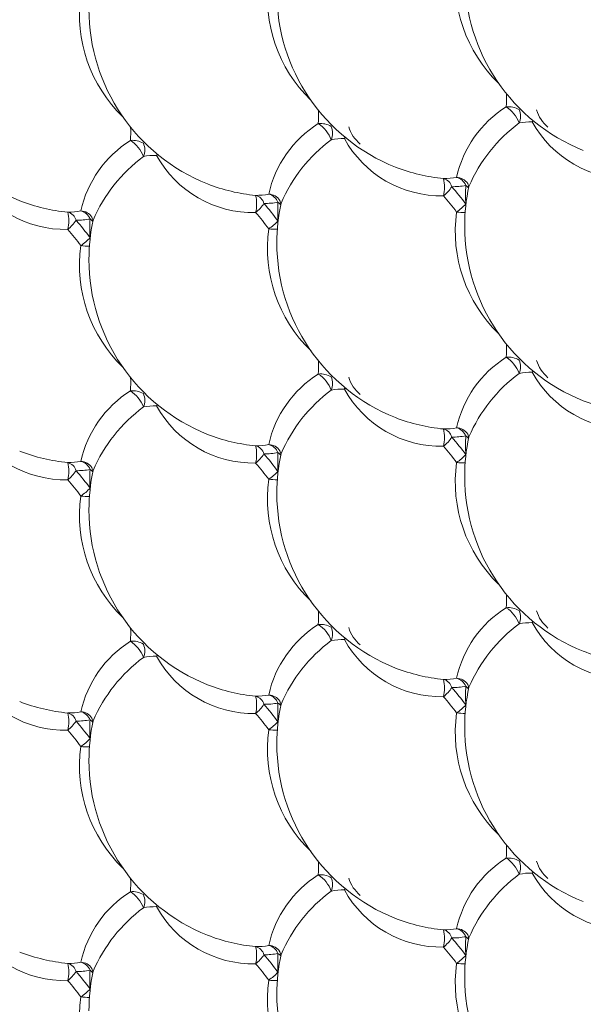
# Model space of a CAD drawing. Extents: x 7.6 to 59.4, y -479 to -399.
# Drawn here: x 34 to 37.2, y -425.4 to -419.7 of the extents above; entities that cross this region are included whole.
import ezdxf

# ---------------------------------------------------------------- set-up
doc = ezdxf.new("R2010")
doc.units = 0
doc.header["$LTSCALE"] = 3
doc.header["$MEASUREMENT"] = 0
doc.layers.get('0').update_dxf_attribs({"linetype": 'CONTINUOUS'})

msp = doc.modelspace()

# ---------------------------------------------------------------- linework, layer by layer
at = {"color": 8, "linetype": 'Continuous', "lineweight": 0}
for p, q in [((36.9518, -420.3036, 0.0106), (36.9482, -420.3115, 0.0106)), ((36.9545, -420.3058, 0.0106), (36.9482, -420.3115, 0.0106)), ((35.874, -420.3999, 0.0106), (35.8704, -420.4078, 0.0106)), ((35.8704, -420.4078, 0.0106), (35.8767, -420.4022, 0.0106)), ((34.7926, -420.5042, 0.0106), (34.7963, -420.4963, 0.0106)), ((34.7926, -420.5042, 0.0106), (34.799, -420.4985, 0.0106)), ((36.9482, -421.7486, 0.0106), (36.9518, -421.7407, 0.0106)), ((36.9545, -421.7429, 0.0106), (36.9482, -421.7486, 0.0106)), ((35.874, -421.837, 0.0106), (35.8704, -421.8449, 0.0106)), ((35.8767, -421.8393, 0.0106), (35.8704, -421.8449, 0.0106)), ((34.7926, -421.9413, 0.0106), (34.7963, -421.9334, 0.0106)), ((34.799, -421.9356, 0.0106), (34.7926, -421.9413, 0.0106)), ((36.9482, -423.1857, 0.0106), (36.9518, -423.1778, 0.0106)), ((36.9545, -423.18, 0.0106), (36.9482, -423.1857, 0.0106)), ((35.874, -423.2741, 0.0106), (35.8704, -423.282, 0.0106)), ((35.8767, -423.2764, 0.0106), (35.8704, -423.282, 0.0106)), ((34.7963, -423.3705, 0.0106), (34.7926, -423.3784, 0.0106)), ((34.799, -423.3727, 0.0106), (34.7926, -423.3784, 0.0106)), ((36.9482, -424.6228, 0.0106), (36.9518, -424.6149, 0.0106)), ((36.9545, -424.6171, 0.0106), (36.9482, -424.6228, 0.0106)), ((35.874, -424.7113, 0.0106), (35.8704, -424.7192, 0.0106)), ((35.8767, -424.7135, 0.0106), (35.8704, -424.7192, 0.0106)), ((34.7963, -424.8076, 0.0106), (34.7926, -424.8155, 0.0106)), ((34.799, -424.8099, 0.0106), (34.7926, -424.8155, 0.0106))]:
    msp.add_line(p, q, dxfattribs=at)
for centre, radius, start, end in [((37.3237, -419.5034, 0.0106), 0.8169, 172.1901, 225.9059), ((36.2459, -419.5998, 0.0106), 0.8169, 172.1901, 225.9059), ((35.1682, -419.6962, 0.0106), 0.8169, 172.1901, 225.9059), ((35.9534, -420.1761, 0.0106), 0.847, 356.6457, 1.7913), ((34.8756, -420.2725, 0.0106), 0.847, 356.6457, 1.7913), ((36.8124, -420.3425, 0.0106), 0.1176, 58.993, 96.5644), ((36.7866, -420.2803, 0.0106), 0.0946, 336.3926, 24.0461), ((35.7346, -420.4389, 0.0106), 0.1176, 58.993, 96.5644), ((36.9433, -420.6794, 0.0106), 0.368, 89.2436, 100.9755), ((37.5048, -420.0044, 0.0106), 0.6357, 208.8843, 271.1211), ((33.7979, -420.3689, 0.0106), 0.847, 356.6457, 1.7913), ((35.7088, -420.3766, 0.0106), 0.0946, 336.3926, 24.0461), ((34.6568, -420.5353, 0.0106), 0.1176, 58.993, 96.5644), ((34.6311, -420.473, 0.0106), 0.0946, 336.3926, 24.0461), ((35.8656, -420.7758, 0.0106), 0.368, 89.2436, 100.9755), ((36.4271, -420.1007, 0.0106), 0.6357, 208.8843, 271.1211), ((34.7878, -420.8721, 0.0106), 0.368, 89.2436, 100.9755), ((35.3493, -420.1971, 0.0106), 0.6357, 208.8843, 271.1211), ((34.2715, -420.2935, 0.0106), 0.6357, 208.8843, 271.1211), ((36.4444, -420.2693, 0.0106), 0.368, 269.2436, 280.9755), ((36.4231, -420.7014, 0.0106), 0.0662, 15.4209, 75.6643), ((36.2212, -420.6868, 0.0106), 0.2238, 347.2089, 12.7911), ((36.4978, -420.7032, 0.0106), 0.0745, 20.9225, 77.093), ((35.3666, -420.3657, 0.0106), 0.368, 269.2436, 280.9755), ((35.42, -420.7995, 0.0106), 0.0745, 20.9225, 77.093), ((36.3044, -420.5669, 0.0106), 0.2167, 308.5643, 327.3659), ((36.4921, -420.2886, 0.0106), 0.3952, 269.2436, 280.9755), ((35.2935, -421.7255, 0.0106), 1.5841, 36.4713, 41.1178), ((37.4897, -420.7302, 0.0106), 0.9239, 176.6713, 183.3287), ((36.5349, -420.7278, 0.0106), 0.0607, 37.3464, 57.6651), ((35.3453, -420.7977, 0.0106), 0.0662, 15.4209, 75.6643), ((35.1434, -420.7832, 0.0106), 0.2238, 347.2089, 12.7911), ((35.2266, -420.6632, 0.0106), 0.2167, 308.5643, 327.3659), ((35.4144, -420.3849, 0.0106), 0.3952, 269.2436, 280.9755), ((34.2157, -421.8219, 0.0106), 1.5841, 36.4713, 41.1178), ((36.412, -420.8266, 0.0106), 0.9239, 176.6713, 183.3287), ((35.4572, -420.8242, 0.0106), 0.0607, 37.3464, 57.6651), ((35.3284, -421.7062, 0.0106), 1.4749, 36.4713, 41.1178), ((36.3159, -420.5459, 0.0106), 0.3462, 304.9849, 316.5817), ((34.2888, -420.462, 0.0106), 0.368, 269.2436, 280.9755), ((34.2676, -420.8941, 0.0106), 0.0662, 15.4209, 75.6643), ((34.0657, -420.8795, 0.0106), 0.2238, 347.2089, 12.7911), ((34.3422, -420.8959, 0.0106), 0.0745, 20.9225, 77.093), ((34.2506, -421.8026, 0.0106), 1.4749, 36.4713, 41.1178), ((37.3237, -420.9405, 0.0106), 0.8169, 172.1901, 225.9059), ((36.557, -420.464, 0.0106), 0.368, 263.3564, 271.039), ((34.1488, -420.7596, 0.0106), 0.2167, 308.5643, 327.3659), ((34.3366, -420.4813, 0.0106), 0.3952, 269.2436, 280.9755), ((33.1379, -421.9182, 0.0106), 1.5841, 36.4713, 41.1178), ((35.3342, -420.9229, 0.0106), 0.9239, 176.6713, 183.3287), ((34.3794, -420.9205, 0.0106), 0.0607, 37.3464, 57.6651), ((35.2382, -420.6423, 0.0106), 0.3462, 304.9849, 316.5817), ((33.1728, -421.899, 0.0106), 1.4749, 36.4713, 41.1178), ((36.2459, -421.0369, 0.0106), 0.8169, 172.1901, 225.9059), ((35.4792, -420.5604, 0.0106), 0.368, 263.3564, 271.039), ((34.1604, -420.7387, 0.0106), 0.3462, 304.9849, 316.5817), ((35.1682, -421.1333, 0.0106), 0.8169, 172.1901, 225.9059), ((34.4014, -420.6567, 0.0106), 0.368, 263.3564, 271.039), ((35.9534, -421.6132, 0.0106), 0.847, 356.6457, 1.7913), ((34.8756, -421.7096, 0.0106), 0.847, 356.6457, 1.7913), ((36.8124, -421.7796, 0.0106), 0.1176, 58.993, 96.5644), ((36.7866, -421.7174, 0.0106), 0.0946, 336.3926, 24.0461), ((36.9433, -422.1165, 0.0106), 0.368, 89.2436, 100.9755), ((37.5048, -421.4415, 0.0106), 0.6357, 208.8843, 271.1211), ((33.7979, -421.806, 0.0106), 0.847, 356.6457, 1.7913), ((35.7346, -421.876, 0.0106), 0.1176, 58.993, 96.5644), ((35.7088, -421.8138, 0.0106), 0.0946, 336.3926, 24.0461), ((34.6568, -421.9724, 0.0106), 0.1176, 58.993, 96.5644), ((35.8656, -422.2129, 0.0106), 0.368, 89.2436, 100.9755), ((36.4271, -421.5379, 0.0106), 0.6357, 208.8843, 271.1211), ((34.6311, -421.9101, 0.0106), 0.0946, 336.3926, 24.0461), ((34.7878, -422.3093, 0.0106), 0.368, 89.2436, 100.9755), ((35.3493, -421.6342, 0.0106), 0.6357, 208.8843, 271.1211), ((34.2715, -421.7306, 0.0106), 0.6357, 208.8843, 271.1211), ((36.4444, -421.7064, 0.0106), 0.368, 269.2436, 280.9755), ((36.4231, -422.1385, 0.0106), 0.0662, 15.4209, 75.6643), ((36.2212, -422.1239, 0.0106), 0.2238, 347.2089, 12.7911), ((36.4978, -422.1403, 0.0106), 0.0745, 20.9225, 77.093), ((36.3044, -422.004, 0.0106), 0.2167, 308.5643, 327.3659), ((36.4921, -421.7257, 0.0106), 0.3952, 269.2436, 280.9755), ((35.2935, -423.1626, 0.0106), 1.5841, 36.4713, 41.1178), ((37.4897, -422.1673, 0.0106), 0.9239, 176.6713, 183.3287), ((36.5349, -422.1649, 0.0106), 0.0607, 37.3464, 57.6651), ((35.3666, -421.8028, 0.0106), 0.368, 269.2436, 280.9755), ((35.3453, -422.2348, 0.0106), 0.0662, 15.4209, 75.6643), ((35.1434, -422.2203, 0.0106), 0.2238, 347.2089, 12.7911), ((35.42, -422.2367, 0.0106), 0.0745, 20.9225, 77.093), ((35.3284, -423.1434, 0.0106), 1.4749, 36.4713, 41.1178), ((35.2266, -422.1004, 0.0106), 0.2167, 308.5643, 327.3659), ((35.4144, -421.822, 0.0106), 0.3952, 269.2436, 280.9755), ((34.2157, -423.259, 0.0106), 1.5841, 36.4713, 41.1178), ((36.412, -422.2637, 0.0106), 0.9239, 176.6713, 183.3287), ((35.4572, -422.2613, 0.0106), 0.0607, 37.3464, 57.6651), ((36.3159, -421.983, 0.0106), 0.3462, 304.9849, 316.5817), ((34.2888, -421.8991, 0.0106), 0.368, 269.2436, 280.9755), ((34.2676, -422.3312, 0.0106), 0.0662, 15.4209, 75.6643), ((34.0657, -422.3166, 0.0106), 0.2238, 347.2089, 12.7911), ((34.1488, -422.1967, 0.0106), 0.2167, 308.5643, 327.3659), ((34.3366, -421.9184, 0.0106), 0.3952, 269.2436, 280.9755), ((33.1379, -423.3553, 0.0106), 1.5841, 36.4713, 41.1178), ((34.3422, -422.333, 0.0106), 0.0745, 20.9225, 77.093), ((35.3342, -422.3601, 0.0106), 0.9239, 176.6713, 183.3287), ((34.3794, -422.3577, 0.0106), 0.0607, 37.3464, 57.6651), ((34.2506, -423.2397, 0.0106), 1.4749, 36.4713, 41.1178), ((37.3237, -422.3777, 0.0106), 0.8169, 172.1901, 225.9059), ((36.557, -421.9011, 0.0106), 0.368, 263.3564, 271.039), ((33.1728, -423.3361, 0.0106), 1.4749, 36.4713, 41.1178), ((36.2459, -422.474, 0.0106), 0.8169, 172.1901, 225.9059), ((35.2382, -422.0794, 0.0106), 0.3462, 304.9849, 316.5817), ((35.4792, -421.9975, 0.0106), 0.368, 263.3564, 271.039), ((34.1604, -422.1758, 0.0106), 0.3462, 304.9849, 316.5817), ((35.1682, -422.5704, 0.0106), 0.8169, 172.1901, 225.9059), ((34.4014, -422.0938, 0.0106), 0.368, 263.3564, 271.039), ((35.9534, -423.0504, 0.0106), 0.847, 356.6457, 1.7913), ((36.8124, -423.2168, 0.0106), 0.1176, 58.993, 96.5644), ((34.8756, -423.1467, 0.0106), 0.847, 356.6457, 1.7913), ((36.7866, -423.1545, 0.0106), 0.0946, 336.3926, 24.0461), ((33.7979, -423.2431, 0.0106), 0.847, 356.6457, 1.7913), ((35.7346, -423.3131, 0.0106), 0.1176, 58.993, 96.5644), ((35.7088, -423.2509, 0.0106), 0.0946, 336.3926, 24.0461), ((36.9433, -423.5536, 0.0106), 0.368, 89.2436, 100.9755), ((37.5048, -422.8786, 0.0106), 0.6357, 208.8843, 271.1211), ((34.6568, -423.4095, 0.0106), 0.1176, 58.993, 96.5644), ((34.6311, -423.3472, 0.0106), 0.0946, 336.3926, 24.0461), ((35.8656, -423.65, 0.0106), 0.368, 89.2436, 100.9755), ((36.4271, -422.975, 0.0106), 0.6357, 208.8843, 271.1211), ((34.7878, -423.7464, 0.0106), 0.368, 89.2436, 100.9755), ((35.3493, -423.0713, 0.0106), 0.6357, 208.8843, 271.1211), ((34.2715, -423.1677, 0.0106), 0.6357, 208.8843, 271.1211), ((36.4444, -423.1435, 0.0106), 0.368, 269.2436, 280.9755), ((36.4231, -423.5756, 0.0106), 0.0662, 15.4209, 75.6643), ((36.2212, -423.561, 0.0106), 0.2238, 347.2089, 12.7911), ((36.4921, -423.1628, 0.0106), 0.3952, 269.2436, 280.9755), ((36.4978, -423.5774, 0.0106), 0.0745, 20.9225, 77.093), ((37.4897, -423.6044, 0.0106), 0.9239, 176.6713, 183.3287), ((36.5349, -423.602, 0.0106), 0.0607, 37.3464, 57.6651), ((35.3666, -423.2399, 0.0106), 0.368, 269.2436, 280.9755), ((35.3453, -423.6719, 0.0106), 0.0662, 15.4209, 75.6643), ((35.1434, -423.6574, 0.0106), 0.2238, 347.2089, 12.7911), ((35.42, -423.6738, 0.0106), 0.0745, 20.9225, 77.093), ((36.3044, -423.4411, 0.0106), 0.2167, 308.5643, 327.3659), ((35.3284, -424.5805, 0.0106), 1.4749, 36.4713, 41.1178), ((35.2935, -424.5997, 0.0106), 1.5841, 36.4713, 41.1178), ((35.2266, -423.5375, 0.0106), 0.2167, 308.5643, 327.3659), ((35.4144, -423.2591, 0.0106), 0.3952, 269.2436, 280.9755), ((34.2157, -424.6961, 0.0106), 1.5841, 36.4713, 41.1178), ((36.412, -423.7008, 0.0106), 0.9239, 176.6713, 183.3287), ((35.4572, -423.6984, 0.0106), 0.0607, 37.3464, 57.6651), ((36.3159, -423.4202, 0.0106), 0.3462, 304.9849, 316.5817), ((34.2888, -423.3362, 0.0106), 0.368, 269.2436, 280.9755), ((34.2676, -423.7683, 0.0106), 0.0662, 15.4209, 75.6643), ((34.0657, -423.7538, 0.0106), 0.2238, 347.2089, 12.7911), ((34.3422, -423.7701, 0.0106), 0.0745, 20.9225, 77.093), ((34.2506, -424.6768, 0.0106), 1.4749, 36.4713, 41.1178), ((37.3237, -423.8148, 0.0106), 0.8169, 172.1901, 225.9059), ((36.557, -423.3382, 0.0106), 0.368, 263.3564, 271.039), ((34.1488, -423.6338, 0.0106), 0.2167, 308.5643, 327.3659), ((34.3366, -423.3555, 0.0106), 0.3952, 269.2436, 280.9755), ((33.1379, -424.7925, 0.0106), 1.5841, 36.4713, 41.1178), ((35.3342, -423.7972, 0.0106), 0.9239, 176.6713, 183.3287), ((34.3794, -423.7948, 0.0106), 0.0607, 37.3464, 57.6651), ((35.2382, -423.5165, 0.0106), 0.3462, 304.9849, 316.5817), ((33.1728, -424.7732, 0.0106), 1.4749, 36.4713, 41.1178), ((36.2459, -423.9111, 0.0106), 0.8169, 172.1901, 225.9059), ((35.4792, -423.4346, 0.0106), 0.368, 263.3564, 271.039), ((34.1604, -423.6129, 0.0106), 0.3462, 304.9849, 316.5817), ((35.1682, -424.0075, 0.0106), 0.8169, 172.1901, 225.9059), ((34.4014, -423.531, 0.0106), 0.368, 263.3564, 271.039), ((35.9534, -424.4875, 0.0106), 0.847, 356.6457, 1.7913), ((34.8756, -424.5838, 0.0106), 0.847, 356.6457, 1.7913), ((36.8124, -424.6539, 0.0106), 0.1176, 58.993, 96.5644), ((36.7866, -424.5916, 0.0106), 0.0946, 336.3926, 24.0461), ((36.9433, -424.9907, 0.0106), 0.368, 89.2436, 100.9755), ((37.5048, -424.3157, 0.0106), 0.6357, 208.8843, 271.1211), ((33.7979, -424.6802, 0.0106), 0.847, 356.6457, 1.7913), ((35.7346, -424.7502, 0.0106), 0.1176, 58.993, 96.5644), ((35.7088, -424.688, 0.0106), 0.0946, 336.3926, 24.0461), ((34.6568, -424.8466, 0.0106), 0.1176, 58.993, 96.5644), ((35.8656, -425.0871, 0.0106), 0.368, 89.2436, 100.9755), ((36.4271, -424.4121, 0.0106), 0.6357, 208.8843, 271.1211), ((34.6311, -424.7843, 0.0106), 0.0946, 336.3926, 24.0461), ((34.7878, -425.1835, 0.0106), 0.368, 89.2436, 100.9755), ((35.3493, -424.5084, 0.0106), 0.6357, 208.8843, 271.1211), ((34.2715, -424.6048, 0.0106), 0.6357, 208.8843, 271.1211), ((36.4444, -424.5806, 0.0106), 0.368, 269.2436, 280.9755), ((36.4231, -425.0127, 0.0106), 0.0662, 15.4209, 75.6643), ((36.2212, -424.9981, 0.0106), 0.2238, 347.2089, 12.7911), ((36.4978, -425.0145, 0.0106), 0.0745, 20.9225, 77.093), ((36.3044, -424.8782, 0.0106), 0.2167, 308.5643, 327.3659), ((36.4921, -424.5999, 0.0106), 0.3952, 269.2436, 280.9755), ((35.2935, -426.0368, 0.0106), 1.5841, 36.4713, 41.1178), ((37.4897, -425.0415, 0.0106), 0.9239, 176.6713, 183.3287), ((36.5349, -425.0391, 0.0106), 0.0607, 37.3464, 57.6651), ((35.3666, -424.677, 0.0106), 0.368, 269.2436, 280.9755), ((35.3453, -425.1091, 0.0106), 0.0662, 15.4209, 75.6643), ((35.1434, -425.0945, 0.0106), 0.2238, 347.2089, 12.7911), ((35.42, -425.1109, 0.0106), 0.0745, 20.9225, 77.093), ((35.3284, -426.0176, 0.0106), 1.4749, 36.4713, 41.1178), ((34.2888, -424.7734, 0.0106), 0.368, 269.2436, 280.9755), ((34.3422, -425.2072, 0.0106), 0.0745, 20.9225, 77.093), ((35.2266, -424.9746, 0.0106), 0.2167, 308.5643, 327.3659), ((35.4144, -424.6963, 0.0106), 0.3952, 269.2436, 280.9755), ((34.2157, -426.1332, 0.0106), 1.5841, 36.4713, 41.1178), ((36.412, -425.1379, 0.0106), 0.9239, 176.6713, 183.3287), ((35.4572, -425.1355, 0.0106), 0.0607, 37.3464, 57.6651), ((36.3159, -424.8573, 0.0106), 0.3462, 304.9849, 316.5817), ((34.2676, -425.2054, 0.0106), 0.0662, 15.4209, 75.6643), ((34.0657, -425.1909, 0.0106), 0.2238, 347.2089, 12.7911), ((34.1488, -425.0709, 0.0106), 0.2167, 308.5643, 327.3659), ((34.3366, -424.7926, 0.0106), 0.3952, 269.2436, 280.9755), ((33.1379, -426.2296, 0.0106), 1.5841, 36.4713, 41.1178), ((35.3342, -425.2343, 0.0106), 0.9239, 176.6713, 183.3287), ((34.3794, -425.2319, 0.0106), 0.0607, 37.3464, 57.6651), ((34.2506, -426.1139, 0.0106), 1.4749, 36.4713, 41.1178), ((35.2382, -424.9536, 0.0106), 0.3462, 304.9849, 316.5817), ((37.3237, -425.2519, 0.0106), 0.8169, 172.1901, 225.9059), ((36.557, -424.7753, 0.0106), 0.368, 263.3564, 271.039), ((33.1728, -426.2103, 0.0106), 1.4749, 36.4713, 41.1178), ((36.2459, -425.3483, 0.0106), 0.8169, 172.1901, 225.9059), ((35.4792, -424.8717, 0.0106), 0.368, 263.3564, 271.039), ((34.1604, -425.05, 0.0106), 0.3462, 304.9849, 316.5817), ((35.1682, -425.4446, 0.0106), 0.8169, 172.1901, 225.9059), ((34.4014, -424.9681, 0.0106), 0.368, 263.3564, 271.039)]:
    msp.add_arc(centre, radius, start, end, dxfattribs=at)
at = {"color": 8, "linetype": 'Continuous', "lineweight": 15}
for centre, radius, start, end in [((37.6409, -419.472, 0.0106), 1.08, 180, 248.2898), ((36.5631, -419.5683, 0.0106), 1.08, 180, 248.2898), ((35.4854, -419.6647, 0.0106), 1.08, 180, 248.2898), ((34.4076, -419.7611, 0.0106), 1.08, 180, 248.2898), ((37.14, -420.7678, 0.0106), 0.6405, 122.1749, 167.6238), ((36.694, -420.3862, 0.0106), 0.1918, 20.7798, 56.8094), ((36.0622, -420.8642, 0.0106), 0.6405, 122.1749, 167.6238), ((35.6162, -420.4826, 0.0106), 0.1918, 20.7798, 56.8094), ((37.4065, -421.0364, 0.0106), 0.8945, 126.5875, 156.6868), ((34.9845, -420.9605, 0.0106), 0.6405, 122.1749, 167.6238), ((34.5384, -420.5789, 0.0106), 0.1918, 20.7798, 56.8094), ((36.3287, -421.1328, 0.0106), 0.8945, 126.5875, 156.6868), ((35.2509, -421.2292, 0.0106), 0.8945, 126.5875, 156.6868), ((36.5382, -419.6077, 0.0106), 1.0343, 248.7648, 264.5221), ((35.4605, -419.7041, 0.0106), 1.0343, 248.7648, 264.5221), ((36.513, -420.7081, 0.0106), 0.0776, 32.7008, 88.9234), ((35.4352, -420.8045, 0.0106), 0.0776, 32.7008, 88.9234), ((37.6409, -420.9091, 0.0106), 1.08, 167.8843, 180), ((34.3827, -419.8004, 0.0106), 1.0343, 248.7648, 264.5221), ((36.5631, -421.0055, 0.0106), 1.08, 167.8843, 180), ((34.3574, -420.9009, 0.0106), 0.0777, 32.7406, 88.8875), ((35.4854, -421.1018, 0.0106), 1.08, 167.8843, 180), ((37.6409, -420.9091, 0.0106), 1.08, 180, 248.2898), ((36.5631, -421.0055, 0.0106), 1.08, 180, 248.2898), ((35.4854, -421.1018, 0.0106), 1.08, 180, 248.2898), ((37.14, -422.2049, 0.0106), 0.6405, 122.1749, 167.6238), ((36.694, -421.8233, 0.0106), 0.1918, 20.7798, 56.8094), ((36.0622, -422.3013, 0.0106), 0.6405, 122.1749, 167.6238), ((35.6162, -421.9197, 0.0106), 0.1918, 20.7798, 56.8094), ((37.4065, -422.4735, 0.0106), 0.8945, 126.5875, 156.6868), ((34.9845, -422.3977, 0.0106), 0.6405, 122.1749, 167.6238), ((34.5384, -422.0161, 0.0106), 0.1918, 20.7798, 56.8094), ((36.3287, -422.5699, 0.0106), 0.8945, 126.5875, 156.6868), ((37.616, -420.9484, 0.0106), 1.0343, 248.7648, 264.5221), ((35.2509, -422.6663, 0.0106), 0.8945, 126.5875, 156.6868), ((36.5382, -421.0448, 0.0106), 1.0343, 248.7648, 264.5221), ((36.5129, -422.1453, 0.0106), 0.0777, 32.7406, 88.8875), ((35.4605, -421.1412, 0.0106), 1.0343, 248.7648, 264.5221), ((37.6409, -422.3462, 0.0106), 1.08, 167.8843, 180), ((35.4351, -422.2417, 0.0106), 0.0777, 32.7406, 88.8875), ((34.3827, -421.2376, 0.0106), 1.0343, 248.7648, 264.5221), ((36.5631, -422.4426, 0.0106), 1.08, 167.8843, 180), ((34.3574, -422.3381, 0.0106), 0.0777, 32.7406, 88.8875), ((35.4854, -422.5389, 0.0106), 1.08, 167.8843, 180), ((37.6409, -422.3462, 0.0106), 1.08, 180, 248.2898), ((36.5631, -422.4426, 0.0106), 1.08, 180, 248.2898), ((35.4854, -422.5389, 0.0106), 1.08, 180, 248.2898), ((37.14, -423.642, 0.0106), 0.6405, 122.1749, 167.6238), ((36.694, -423.2604, 0.0106), 0.1918, 20.7798, 56.8094), ((36.0622, -423.7384, 0.0106), 0.6405, 122.1749, 167.6238), ((35.6162, -423.3568, 0.0106), 0.1918, 20.7798, 56.8094), ((37.4065, -423.9107, 0.0106), 0.8945, 126.5875, 156.6868), ((34.9845, -423.8348, 0.0106), 0.6405, 122.1749, 167.6238), ((34.5384, -423.4532, 0.0106), 0.1918, 20.7798, 56.8094), ((36.3287, -424.007, 0.0106), 0.8945, 126.5875, 156.6868), ((35.2509, -424.1034, 0.0106), 0.8945, 126.5875, 156.6868), ((37.616, -422.3856, 0.0106), 1.0343, 248.7648, 264.5221), ((36.5382, -422.4819, 0.0106), 1.0343, 248.7648, 264.5221), ((35.4605, -422.5783, 0.0106), 1.0343, 248.7648, 264.5221), ((36.5129, -423.5824, 0.0106), 0.0777, 32.7406, 88.8875), ((37.6409, -423.7833, 0.0106), 1.08, 167.8843, 180), ((35.4351, -423.6788, 0.0106), 0.0777, 32.7406, 88.8875), ((34.3827, -422.6747, 0.0106), 1.0343, 248.7648, 264.5221), ((36.5631, -423.8797, 0.0106), 1.08, 167.8843, 180), ((34.3574, -423.7752, 0.0106), 0.0777, 32.7406, 88.8875), ((35.4854, -423.976, 0.0106), 1.08, 167.8843, 180), ((37.6409, -423.7833, 0.0106), 1.08, 180, 248.2898), ((36.5631, -423.8797, 0.0106), 1.08, 180, 248.2898), ((35.4854, -423.976, 0.0106), 1.08, 180, 248.2898), ((37.14, -425.0791, 0.0106), 0.6405, 122.1749, 167.6238), ((36.694, -424.6975, 0.0106), 0.1918, 20.7798, 56.8094), ((37.4065, -425.3478, 0.0106), 0.8945, 126.5875, 156.6868), ((36.0622, -425.1755, 0.0106), 0.6405, 122.1749, 167.6238), ((35.6162, -424.7939, 0.0106), 0.1918, 20.7798, 56.8094), ((34.9845, -425.2719, 0.0106), 0.6405, 122.1749, 167.6238), ((34.5384, -424.8903, 0.0106), 0.1918, 20.7798, 56.8094), ((36.3287, -425.4441, 0.0106), 0.8945, 126.5875, 156.6868), ((35.2509, -425.5405, 0.0106), 0.8945, 126.5875, 156.6868), ((36.5382, -423.919, 0.0106), 1.0343, 248.7648, 264.5221), ((36.5129, -425.0195, 0.0106), 0.0777, 32.7406, 88.8875), ((35.4605, -424.0154, 0.0106), 1.0343, 248.7648, 264.5221), ((37.6409, -425.2204, 0.0106), 1.08, 167.8843, 180), ((34.3827, -424.1118, 0.0106), 1.0343, 248.7648, 264.5221), ((35.4351, -425.1159, 0.0106), 0.0777, 32.7406, 88.8875), ((34.3574, -425.2123, 0.0106), 0.0777, 32.7406, 88.8875), ((36.5631, -425.3168, 0.0106), 1.08, 167.8843, 180), ((35.4854, -425.4132, 0.0106), 1.08, 167.8843, 180), ((37.6409, -425.2204, 0.0106), 1.08, 180, 248.2898), ((36.5631, -425.3168, 0.0106), 1.08, 180, 248.2898)]:
    msp.add_arc(centre, radius, start, end, dxfattribs=at)
for points, knots in [([(56.4616, -449.3061, 0.0106), (56.4938, -449.2625, 0.0106), (56.6585, -449.0396, 0.0106), (56.9316, -448.6079, 0.0106), (57.2792, -448.0109, 0.0106), (57.5997, -447.3831, 0.0106), (57.895, -446.7284, 0.0106), (58.1642, -446.0468, 0.0106), (58.407, -445.3396, 0.0106), (58.6231, -444.6076, 0.0106), (58.8121, -443.8517, 0.0106), (58.9738, -443.073, 0.0106), (59.1081, -442.2726, 0.0106), (59.2147, -441.4516, 0.0106), (59.2935, -440.6109, 0.0106), (59.3444, -439.7517, 0.0106), (59.3674, -438.8752, 0.0106), (59.3624, -437.9826, 0.0106), (59.3296, -437.0749, 0.0106), (59.2688, -436.1534, 0.0106), (59.1804, -435.2193, 0.0106), (59.0643, -434.2738, 0.0106), (58.9207, -433.3181, 0.0106), (58.7499, -432.3536, 0.0106), (58.552, -431.3813, 0.0106), (58.3274, -430.4026, 0.0106), (58.0763, -429.4189, 0.0106), (57.7992, -428.4312, 0.0106), (57.4962, -427.441, 0.0106), (57.168, -426.4494, 0.0106), (56.8148, -425.4579, 0.0106), (56.4371, -424.4677, 0.0106), (56.0356, -423.48, 0.0106), (55.6105, -422.4961, 0.0106), (55.1627, -421.5174, 0.0106), (54.6925, -420.5451, 0.0106), (54.2007, -419.5805, 0.0106), (53.6878, -418.6247, 0.0106), (53.1546, -417.6791, 0.0106), (52.6017, -416.7449, 0.0106), (52.0298, -415.8233, 0.0106), (51.4398, -414.9155, 0.0106), (50.8323, -414.0227, 0.0106), (50.2082, -413.146, 0.0106), (49.5682, -412.2867, 0.0106), (48.9132, -411.4457, 0.0106), (48.244, -410.6242, 0.0106), (47.5616, -409.8233, 0.0106), (46.8667, -409.044, 0.0106), (46.1603, -408.2873, 0.0106), (45.4432, -407.5542, 0.0106), (44.7165, -406.8457, 0.0106), (43.9811, -406.1628, 0.0106), (43.2378, -405.5062, 0.0106), (42.4877, -404.8769, 0.0106), (41.7318, -404.2757, 0.0106), (40.9709, -403.7033, 0.0106), (40.2061, -403.1606, 0.0106), (39.4383, -402.6483, 0.0106), (38.6686, -402.167, 0.0106), (37.8979, -401.7174, 0.0106), (37.1273, -401.3001, 0.0106), (36.3577, -400.9157, 0.0106), (35.5901, -400.5646, 0.0106), (34.8256, -400.2474, 0.0106), (34.0651, -399.9645, 0.0106), (33.3096, -399.7164, 0.0106), (32.5602, -399.5033, 0.0106), (31.8178, -399.3255, 0.0106), (31.0834, -399.1834, 0.0106), (30.3581, -399.077, 0.0106), (29.6428, -399.0069, 0.0106), (28.9382, -398.972, 0.0106), (28.2468, -398.9762, 0.0106), (27.7397, -398.9978, 0.0106), (27.4677, -399.0293, 0.0106), (27.4174, -399.0351, 0.0106)], [0, 0, 0, 0, 0.003347, 0.017086, 0.030836, 0.044596, 0.058367, 0.072145, 0.085932, 0.099724, 0.113522, 0.127324, 0.14113, 0.154937, 0.168746, 0.182556, 0.196367, 0.210177, 0.223987, 0.237797, 0.251606, 0.265413, 0.27922, 0.293026, 0.306831, 0.320635, 0.334438, 0.34824, 0.362041, 0.375841, 0.389641, 0.40344, 0.417238, 0.431036, 0.444833, 0.45863, 0.472427, 0.486224, 0.50002, 0.513817, 0.527614, 0.54141, 0.555207, 0.569004, 0.582802, 0.5966, 0.610399, 0.624198, 0.637998, 0.651799, 0.6656, 0.679403, 0.693206, 0.707011, 0.720817, 0.734623, 0.748431, 0.76224, 0.776051, 0.789862, 0.803674, 0.817487, 0.8313, 0.845114, 0.858927, 0.87274, 0.886551, 0.90036, 0.914166, 0.927967, 0.941764, 0.955554, 0.969336, 0.98311, 0.996873, 1, 1, 1, 1]), ([(54.9258, -451.3063, 0.0106), (55.0695, -451.1516, 0.0106), (55.3619, -450.8369, 0.0106), (55.7737, -450.3234, 0.0106), (56.168, -449.7762, 0.0106), (56.5375, -449.1987, 0.0106), (56.8824, -448.5923, 0.0106), (57.2021, -447.9576, 0.0106), (57.496, -447.2955, 0.0106), (57.7639, -446.6068, 0.0106), (58.0053, -445.8925, 0.0106), (58.22, -445.1535, 0.0106), (58.4076, -444.3908, 0.0106), (58.5679, -443.6054, 0.0106), (58.7007, -442.7983, 0.0106), (58.8058, -441.9706, 0.0106), (58.8831, -441.1234, 0.0106), (58.9325, -440.2578, 0.0106), (58.9541, -439.375, 0.0106), (58.9476, -438.476, 0.0106), (58.9133, -437.5621, 0.0106), (58.8511, -436.6344, 0.0106), (58.7612, -435.6941, 0.0106), (58.6436, -434.7424, 0.0106), (58.4986, -433.7807, 0.0106), (58.3263, -432.81, 0.0106), (58.1271, -431.8317, 0.0106), (57.901, -430.8469, 0.0106), (57.6485, -429.857, 0.0106), (57.3699, -428.8633, 0.0106), (57.0655, -427.8669, 0.0106), (56.7358, -426.8693, 0.0106), (56.3812, -425.8716, 0.0106), (56.0021, -424.8751, 0.0106), (55.599, -423.8811, 0.0106), (55.1725, -422.891, 0.0106), (54.723, -421.9059, 0.0106), (54.2513, -420.9271, 0.0106), (53.7578, -419.9559, 0.0106), (53.2433, -418.9935, 0.0106), (52.7084, -418.0412, 0.0106), (52.1537, -417.1001, 0.0106), (51.58, -416.1716, 0.0106), (50.9881, -415.2567, 0.0106), (50.3786, -414.3567, 0.0106), (49.7524, -413.4728, 0.0106), (49.1103, -412.6059, 0.0106), (48.453, -411.7574, 0.0106), (47.7815, -410.9282, 0.0106), (47.0965, -410.1194, 0.0106), (46.399, -409.3321, 0.0106), (45.6899, -408.5673, 0.0106), (44.97, -407.826, 0.0106), (44.2403, -407.1091, 0.0106), (43.5017, -406.4176, 0.0106), (42.7551, -405.7523, 0.0106), (42.0015, -405.1141, 0.0106), (41.2419, -404.5039, 0.0106), (40.4772, -403.9224, 0.0106), (39.7083, -403.3704, 0.0106), (38.9364, -402.8486, 0.0106), (38.1622, -402.3577, 0.0106), (37.3869, -401.8984, 0.0106), (36.6114, -401.4712, 0.0106), (35.8368, -401.0768, 0.0106), (35.0639, -400.7156, 0.0106), (34.2938, -400.3882, 0.0106), (33.5276, -400.095, 0.0106), (32.7661, -399.8364, 0.0106), (32.0104, -399.6128, 0.0106), (31.2614, -399.4245, 0.0106), (30.5203, -399.2717, 0.0106), (29.7879, -399.1547, 0.0106), (29.0652, -399.0736, 0.0106), (28.3533, -399.0286, 0.0106), (27.653, -399.0196, 0.0106), (26.9655, -399.047, 0.0106), (26.291, -399.1095, 0.0106), (25.6326, -399.2113, 0.0106), (25.1679, -399.3007, 0.0106), (24.9277, -399.3667, 0.0106), (24.8967, -399.3753, 0.0106)], [0, 0, 0, 0, 0.012314, 0.025047, 0.037789, 0.050542, 0.063304, 0.076076, 0.088857, 0.101645, 0.114441, 0.127241, 0.140047, 0.152856, 0.165668, 0.178482, 0.191297, 0.204114, 0.21693, 0.229747, 0.242563, 0.255378, 0.268193, 0.281007, 0.29382, 0.306633, 0.319444, 0.332255, 0.345064, 0.357873, 0.370681, 0.383488, 0.396295, 0.409101, 0.421906, 0.434711, 0.447516, 0.46032, 0.473124, 0.485928, 0.498732, 0.511535, 0.524339, 0.537143, 0.549947, 0.562752, 0.575556, 0.588361, 0.601167, 0.613973, 0.62678, 0.639588, 0.652396, 0.665205, 0.678015, 0.690826, 0.703638, 0.716451, 0.729265, 0.74208, 0.754896, 0.767713, 0.780531, 0.79335, 0.806169, 0.818988, 0.831807, 0.844626, 0.857443, 0.870259, 0.883072, 0.895882, 0.908687, 0.921486, 0.934279, 0.947064, 0.959841, 0.972608, 0.985364, 0.998111, 1, 1, 1, 1]), ([(37.0386, -420.3431, 0.0106), (37.0243, -420.3284, 0.0106), (36.9918, -420.2951, 0.0106), (36.9799, -420.262, 0.0106), (36.9733, -420.2436, 0.0106)], [0, 0, 0, 0, 0.441345, 1, 1, 1, 1]), ([(35.9608, -420.4395, 0.0106), (35.9465, -420.4248, 0.0106), (35.914, -420.3915, 0.0106), (35.9022, -420.3584, 0.0106), (35.8955, -420.3399, 0.0106)], [0, 0, 0, 0, 0.441345, 1, 1, 1, 1]), ([(36.5783, -420.6662, 0.0106), (36.5809, -420.6745, 0.0106), (36.5845, -420.6862, 0.0106), (36.585, -420.6823, 0.0106), (36.5851, -420.6812, 0.0106)], [0, 0, 0, 0, 0.714591, 1, 1, 1, 1]), ([(35.5005, -420.7626, 0.0106), (35.5031, -420.7709, 0.0106), (35.5067, -420.7826, 0.0106), (35.5072, -420.7787, 0.0106), (35.5073, -420.7775, 0.0106)], [0, 0, 0, 0, 0.714591, 1, 1, 1, 1]), ([(34.4227, -420.8589, 0.0106), (34.4253, -420.8673, 0.0106), (34.429, -420.879, 0.0106), (34.4294, -420.875, 0.0106), (34.4296, -420.8739, 0.0106)], [0, 0, 0, 0, 0.714591, 1, 1, 1, 1]), ([(37.0386, -421.7802, 0.0106), (37.0243, -421.7655, 0.0106), (36.9918, -421.7322, 0.0106), (36.9799, -421.6991, 0.0106), (36.9733, -421.6807, 0.0106)], [0, 0, 0, 0, 0.441345, 1, 1, 1, 1]), ([(35.9608, -421.8766, 0.0106), (35.9465, -421.8619, 0.0106), (35.914, -421.8286, 0.0106), (35.9022, -421.7955, 0.0106), (35.8955, -421.777, 0.0106)], [0, 0, 0, 0, 0.441345, 1, 1, 1, 1]), ([(36.5783, -422.1033, 0.0106), (36.5809, -422.1117, 0.0106), (36.5845, -422.1234, 0.0106), (36.585, -422.1194, 0.0106), (36.5851, -422.1183, 0.0106)], [0, 0, 0, 0, 0.7145907, 1, 1, 1, 1]), ([(35.5005, -422.1997, 0.0106), (35.5031, -422.208, 0.0106), (35.5067, -422.2197, 0.0106), (35.5072, -422.2158, 0.0106), (35.5073, -422.2146, 0.0106)], [0, 0, 0, 0, 0.714591, 1, 1, 1, 1]), ([(34.4227, -422.296, 0.0106), (34.4253, -422.3044, 0.0106), (34.429, -422.3161, 0.0106), (34.4294, -422.3121, 0.0106), (34.4296, -422.311, 0.0106)], [0, 0, 0, 0, 0.714591, 1, 1, 1, 1]), ([(37.0386, -423.2173, 0.0106), (37.0243, -423.2026, 0.0106), (36.9918, -423.1693, 0.0106), (36.9799, -423.1363, 0.0106), (36.9733, -423.1178, 0.0106)], [0, 0, 0, 0, 0.441345, 1, 1, 1, 1]), ([(35.9608, -423.3137, 0.0106), (35.9465, -423.299, 0.0106), (35.914, -423.2657, 0.0106), (35.9022, -423.2326, 0.0106), (35.8955, -423.2142, 0.0106)], [0, 0, 0, 0, 0.441345, 1, 1, 1, 1]), ([(36.5783, -423.5404, 0.0106), (36.5809, -423.5488, 0.0106), (36.5845, -423.5605, 0.0106), (36.585, -423.5565, 0.0106), (36.5851, -423.5554, 0.0106)], [0, 0, 0, 0, 0.714591, 1, 1, 1, 1]), ([(35.5005, -423.6368, 0.0106), (35.5031, -423.6451, 0.0106), (35.5067, -423.6568, 0.0106), (35.5072, -423.6529, 0.0106), (35.5073, -423.6518, 0.0106)], [0, 0, 0, 0, 0.714591, 1, 1, 1, 1]), ([(34.4227, -423.7332, 0.0106), (34.4253, -423.7415, 0.0106), (34.429, -423.7532, 0.0106), (34.4294, -423.7493, 0.0106), (34.4296, -423.7481, 0.0106)], [0, 0, 0, 0, 0.714591, 1, 1, 1, 1]), ([(37.0386, -424.6545, 0.0106), (37.0243, -424.6398, 0.0106), (36.9918, -424.6064, 0.0106), (36.9799, -424.5734, 0.0106), (36.9733, -424.5549, 0.0106)], [0, 0, 0, 0, 0.441345, 1, 1, 1, 1]), ([(35.9608, -424.7508, 0.0106), (35.9465, -424.7361, 0.0106), (35.914, -424.7028, 0.0106), (35.9022, -424.6697, 0.0106), (35.8955, -424.6513, 0.0106)], [0, 0, 0, 0, 0.441345, 1, 1, 1, 1]), ([(36.5783, -424.9775, 0.0106), (36.5809, -424.9859, 0.0106), (36.5845, -424.9976, 0.0106), (36.585, -424.9936, 0.0106), (36.5851, -424.9925, 0.0106)], [0, 0, 0, 0, 0.714591, 1, 1, 1, 1]), ([(35.5005, -425.0739, 0.0106), (35.5031, -425.0823, 0.0106), (35.5067, -425.0939, 0.0106), (35.5072, -425.09, 0.0106), (35.5073, -425.0889, 0.0106)], [0, 0, 0, 0, 0.714591, 1, 1, 1, 1]), ([(34.4227, -425.1703, 0.0106), (34.4253, -425.1786, 0.0106), (34.429, -425.1903, 0.0106), (34.4294, -425.1864, 0.0106), (34.4296, -425.1852, 0.0106)], [0, 0, 0, 0, 0.714591, 1, 1, 1, 1])]:
    msp.add_open_spline(points, degree=3, knots=knots, dxfattribs=at)

doc.saveas('drawing.dxf')
